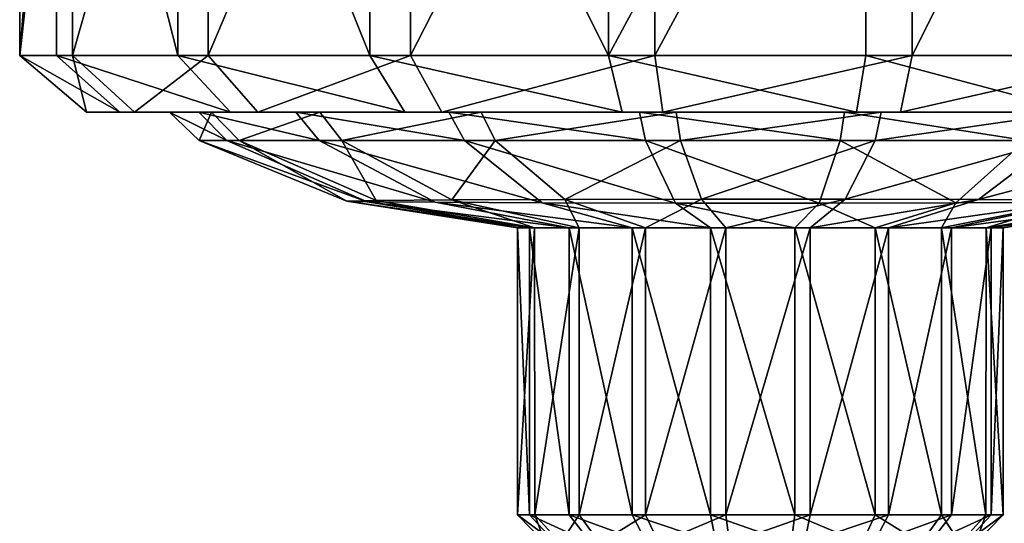
# Model space of a CAD drawing. Units: inches. Extents: x -3.45 to 3.46, y -1.71 to 1.75.
# Drawn here: x -1.03 to 0.34, y -0.86 to -0.16 of the extents above; entities that cross this region are included whole.
import ezdxf

# ---------------------------------------------------------------- set-up
doc = ezdxf.new("R2010")
doc.units = ezdxf.units.IN
doc.layers.get('0').update_dxf_attribs({"true_color": 0xc2ced6})

msp = doc.modelspace()

# ---------------------------------------------------------------- linework, layer by layer
for points in [[(-1.0272, -0.2103), (-0.9538, -0.2103), (-0.9536, 0.4551), (-1.0272, -0.2103)], [(-0.9536, 0.4551), (-1.027, 0.4551), (-1.0272, -0.2103), (-0.9536, 0.4551)], [(-1.0272, -0.2103), (-1.027, 0.4551), (-0.9759, 0.4551), (-1.0272, -0.2103)], [(-0.9759, 0.4551), (-0.9761, -0.2103), (-1.0272, -0.2103), (-0.9759, 0.4551)], [(-0.8068, -0.2103), (-0.9761, -0.2103), (-0.9759, 0.4551), (-0.8068, -0.2103)], [(-0.9759, 0.4551), (-0.8066, 0.4551), (-0.8068, -0.2103), (-0.9759, 0.4551)], [(-0.9538, -0.2103), (-0.7647, -0.2103), (-0.7646, 0.4551), (-0.9538, -0.2103)], [(-0.7646, 0.4551), (-0.9536, 0.4551), (-0.9538, -0.2103), (-0.7646, 0.4551)], [(-0.5395, -0.2103), (-0.8068, -0.2103), (-0.8066, 0.4551), (-0.5395, -0.2103)], [(-0.8066, 0.4551), (-0.5394, 0.4551), (-0.5395, -0.2103), (-0.8066, 0.4551)], [(-0.7647, -0.2103), (-0.4829, -0.2103), (-0.4828, 0.4551), (-0.7647, -0.2103)], [(-0.4828, 0.4551), (-0.7646, 0.4551), (-0.7647, -0.2103), (-0.4828, 0.4551)], [(-0.2066, -0.2103), (-0.5395, -0.2103), (-0.5394, 0.4551), (-0.2066, -0.2103)], [(-0.5394, 0.4551), (-0.2066, 0.4551), (-0.2066, -0.2103), (-0.5394, 0.4551)], [(-0.4829, -0.2103), (-0.1423, -0.2103), (-0.1422, 0.4551), (-0.4829, -0.2103)], [(-0.1422, 0.4551), (-0.4828, 0.4551), (-0.4829, -0.2103), (-0.1422, 0.4551)], [(-0.2066, -0.2103), (-0.2066, 0.4551), (0.1517, 0.4551), (-0.2066, -0.2103)], [(0.1517, 0.4551), (0.1518, -0.2103), (-0.2066, -0.2103), (0.1517, 0.4551)], [(-0.1423, -0.2103), (0.2161, -0.2103), (0.2161, 0.4551), (-0.1423, -0.2103)], [(0.2161, 0.4551), (-0.1422, 0.4551), (-0.1423, -0.2103), (0.2161, 0.4551)], [(0.4924, -0.2103), (0.1518, -0.2103), (0.1517, 0.4551), (0.4924, -0.2103)], [(0.2161, -0.2103), (0.549, -0.2103), (0.5489, 0.4551), (0.2161, -0.2103)], [(0.5489, 0.4551), (0.2161, 0.4551), (0.2161, -0.2103), (0.5489, 0.4551)], [(-1.0272, -0.2103), (-0.9761, -0.2103), (-0.8877, -0.2893), (-1.0272, -0.2103)], [(-0.8877, -0.2893), (-0.9341, -0.2893), (-1.0272, -0.2103), (-0.8877, -0.2893)], [(-0.9538, -0.2103), (-1.0272, -0.2103), (-0.9341, -0.2893), (-0.9538, -0.2103)], [(-0.9761, -0.2103), (-0.8068, -0.2103), (-0.7336, -0.2893), (-0.9761, -0.2103)], [(-0.7336, -0.2893), (-0.8877, -0.2893), (-0.9761, -0.2103), (-0.7336, -0.2893)], [(-0.9341, -0.2893), (-0.8673, -0.2893), (-0.9538, -0.2103), (-0.9341, -0.2893)], [(-0.7647, -0.2103), (-0.9538, -0.2103), (-0.8673, -0.2893), (-0.7647, -0.2103)], [(-0.8673, -0.2893), (-0.6953, -0.2893), (-0.7647, -0.2103), (-0.8673, -0.2893)], [(-0.8068, -0.2103), (-0.5395, -0.2103), (-0.4904, -0.2893), (-0.8068, -0.2103)], [(-0.4904, -0.2893), (-0.7336, -0.2893), (-0.8068, -0.2103), (-0.4904, -0.2893)], [(-0.4829, -0.2103), (-0.7647, -0.2103), (-0.6953, -0.2893), (-0.4829, -0.2103)], [(-0.6953, -0.2893), (-0.4389, -0.2893), (-0.4829, -0.2103), (-0.6953, -0.2893)], [(-0.5395, -0.2103), (-0.2066, -0.2103), (-0.1876, -0.2893), (-0.5395, -0.2103)], [(-0.1876, -0.2893), (-0.4904, -0.2893), (-0.5395, -0.2103), (-0.1876, -0.2893)], [(-0.1423, -0.2103), (-0.4829, -0.2103), (-0.4389, -0.2893), (-0.1423, -0.2103)], [(-0.4389, -0.2893), (-0.131, -0.2893), (-0.1423, -0.2103), (-0.4389, -0.2893)], [(-0.2066, -0.2103), (0.1518, -0.2103), (0.1385, -0.2893), (-0.2066, -0.2103)], [(0.1385, -0.2893), (-0.1876, -0.2893), (-0.2066, -0.2103), (0.1385, -0.2893)], [(0.2161, -0.2103), (-0.1423, -0.2103), (-0.131, -0.2893), (0.2161, -0.2103)], [(-0.131, -0.2893), (0.1999, -0.2893), (0.2161, -0.2103), (-0.131, -0.2893)], [(0.4484, -0.2893), (0.1385, -0.2893), (0.1518, -0.2103), (0.4484, -0.2893)], [(0.1518, -0.2103), (0.4924, -0.2103), (0.4484, -0.2893), (0.1518, -0.2103)], [(0.549, -0.2103), (0.2161, -0.2103), (0.1999, -0.2893), (0.549, -0.2103)], [(0.1999, -0.2893), (0.4999, -0.2893), (0.549, -0.2103), (0.1999, -0.2893)], [(-0.9341, -0.2893), (-0.8877, -0.2893), (-0.7775, -0.2894), (-0.9341, -0.2893)], [(-0.7775, -0.2894), (-0.8183, -0.2894), (-0.9341, -0.2893), (-0.7775, -0.2894)], [(-0.8673, -0.2893), (-0.9341, -0.2893), (-0.8183, -0.2894), (-0.8673, -0.2893)], [(-0.8877, -0.2893), (-0.7336, -0.2893), (-0.6425, -0.2894), (-0.8877, -0.2893)], [(-0.6425, -0.2894), (-0.7775, -0.2894), (-0.8877, -0.2893), (-0.6425, -0.2894)], [(-0.8183, -0.2894), (-0.7597, -0.2894), (-0.8673, -0.2893), (-0.8183, -0.2894)], [(-0.6953, -0.2893), (-0.8673, -0.2893), (-0.7597, -0.2894), (-0.6953, -0.2893)], [(-0.8183, -0.2894), (-0.7775, -0.2894), (-0.7384, -0.3287), (-0.8183, -0.2894)], [(-0.7384, -0.3287), (-0.7771, -0.3287), (-0.8183, -0.2894), (-0.7384, -0.3287)], [(-0.7597, -0.2894), (-0.8183, -0.2894), (-0.7771, -0.3287), (-0.7597, -0.2894)], [(-0.7775, -0.2894), (-0.6425, -0.2894), (-0.6101, -0.3287), (-0.7775, -0.2894)], [(-0.6101, -0.3287), (-0.7384, -0.3287), (-0.7775, -0.2894), (-0.6101, -0.3287)], [(-0.7771, -0.3287), (-0.7215, -0.3287), (-0.7597, -0.2894), (-0.7771, -0.3287)], [(-0.7597, -0.2894), (-0.609, -0.2894), (-0.6953, -0.2893), (-0.7597, -0.2894)], [(-0.609, -0.2894), (-0.7597, -0.2894), (-0.7215, -0.3287), (-0.609, -0.2894)], [(-0.7336, -0.2893), (-0.4904, -0.2893), (-0.4293, -0.2894), (-0.7336, -0.2893)], [(-0.4293, -0.2894), (-0.6425, -0.2894), (-0.7336, -0.2893), (-0.4293, -0.2894)], [(-0.7215, -0.3287), (-0.5783, -0.3287), (-0.609, -0.2894), (-0.7215, -0.3287)], [(-0.4389, -0.2893), (-0.6953, -0.2893), (-0.609, -0.2894), (-0.4389, -0.2893)], [(-0.6425, -0.2894), (-0.4293, -0.2894), (-0.4076, -0.3287), (-0.6425, -0.2894)], [(-0.4076, -0.3287), (-0.6101, -0.3287), (-0.6425, -0.2894), (-0.4076, -0.3287)], [(-0.609, -0.2894), (-0.3842, -0.2894), (-0.4389, -0.2893), (-0.609, -0.2894)], [(-0.3842, -0.2894), (-0.609, -0.2894), (-0.5783, -0.3287), (-0.3842, -0.2894)], [(-0.5783, -0.3287), (-0.3647, -0.3287), (-0.3842, -0.2894), (-0.5783, -0.3287)], [(-0.4904, -0.2893), (-0.1876, -0.2893), (-0.1638, -0.2894), (-0.4904, -0.2893)], [(-0.1638, -0.2894), (-0.4293, -0.2894), (-0.4904, -0.2893), (-0.1638, -0.2894)], [(-0.131, -0.2893), (-0.4389, -0.2893), (-0.3842, -0.2894), (-0.131, -0.2893)], [(-0.4293, -0.2894), (-0.1638, -0.2894), (-0.1554, -0.3287), (-0.4293, -0.2894)], [(-0.1554, -0.3287), (-0.4076, -0.3287), (-0.4293, -0.2894), (-0.1554, -0.3287)], [(-0.3842, -0.2894), (-0.1125, -0.2894), (-0.131, -0.2893), (-0.3842, -0.2894)], [(-0.1125, -0.2894), (-0.3842, -0.2894), (-0.3647, -0.3287), (-0.1125, -0.2894)], [(-0.3647, -0.3287), (-0.1066, -0.3287), (-0.1125, -0.2894), (-0.3647, -0.3287)], [(-0.1876, -0.2893), (0.1385, -0.2893), (0.122, -0.2894), (-0.1876, -0.2893)], [(0.122, -0.2894), (-0.1638, -0.2894), (-0.1876, -0.2893), (0.122, -0.2894)], [(-0.1638, -0.2894), (0.122, -0.2894), (0.1161, -0.3287), (-0.1638, -0.2894)], [(0.1161, -0.3287), (-0.1554, -0.3287), (-0.1638, -0.2894), (0.1161, -0.3287)], [(0.1999, -0.2893), (-0.131, -0.2893), (-0.1125, -0.2894), (0.1999, -0.2893)], [(-0.1125, -0.2894), (0.1733, -0.2894), (0.1999, -0.2893), (-0.1125, -0.2894)], [(0.1733, -0.2894), (-0.1125, -0.2894), (-0.1066, -0.3287), (0.1733, -0.2894)], [(-0.1066, -0.3287), (0.1649, -0.3287), (0.1733, -0.2894), (-0.1066, -0.3287)], [(0.3742, -0.3287), (0.1161, -0.3287), (0.122, -0.2894), (0.3742, -0.3287)], [(0.3937, -0.2894), (0.122, -0.2894), (0.1385, -0.2893), (0.3937, -0.2894)], [(0.122, -0.2894), (0.3937, -0.2894), (0.3742, -0.3287), (0.122, -0.2894)], [(0.1385, -0.2893), (0.4484, -0.2893), (0.3937, -0.2894), (0.1385, -0.2893)], [(0.4388, -0.2894), (0.1733, -0.2894), (0.1649, -0.3287), (0.4388, -0.2894)], [(0.1649, -0.3287), (0.4171, -0.3287), (0.4388, -0.2894), (0.1649, -0.3287)], [(0.4999, -0.2893), (0.1999, -0.2893), (0.1733, -0.2894), (0.4999, -0.2893)], [(0.1733, -0.2894), (0.4388, -0.2894), (0.4999, -0.2893), (0.1733, -0.2894)], [(-0.7771, -0.3287), (-0.7384, -0.3287), (-0.543, -0.4142), (-0.7771, -0.3287)], [(-0.543, -0.4142), (-0.5715, -0.4132), (-0.7771, -0.3287), (-0.543, -0.4142)], [(-0.7215, -0.3287), (-0.7771, -0.3287), (-0.5715, -0.4132), (-0.7215, -0.3287)], [(-0.7384, -0.3287), (-0.6101, -0.3287), (-0.4484, -0.415), (-0.7384, -0.3287)], [(-0.4484, -0.415), (-0.543, -0.4142), (-0.7384, -0.3287), (-0.4484, -0.415)], [(-0.5715, -0.4132), (-0.5305, -0.4123), (-0.7215, -0.3287), (-0.5715, -0.4132)], [(-0.5783, -0.3287), (-0.7215, -0.3287), (-0.5305, -0.4123), (-0.5783, -0.3287)], [(-0.6101, -0.3287), (-0.4076, -0.3287), (-0.2992, -0.4156), (-0.6101, -0.3287)], [(-0.2992, -0.4156), (-0.4484, -0.415), (-0.6101, -0.3287), (-0.2992, -0.4156)], [(-0.5305, -0.4123), (-0.4249, -0.4115), (-0.5783, -0.3287), (-0.5305, -0.4123)], [(-0.3647, -0.3287), (-0.5783, -0.3287), (-0.4249, -0.4115), (-0.3647, -0.3287)], [(-0.4249, -0.4115), (-0.2676, -0.4109), (-0.3647, -0.3287), (-0.4249, -0.4115)], [(-0.4076, -0.3287), (-0.1554, -0.3287), (-0.1133, -0.416), (-0.4076, -0.3287)], [(-0.1133, -0.416), (-0.2992, -0.4156), (-0.4076, -0.3287), (-0.1133, -0.416)], [(-0.1066, -0.3287), (-0.3647, -0.3287), (-0.2676, -0.4109), (-0.1066, -0.3287)], [(-0.2676, -0.4109), (-0.0773, -0.4106), (-0.1066, -0.3287), (-0.2676, -0.4109)], [(-0.1554, -0.3287), (0.1161, -0.3287), (0.0868, -0.416), (-0.1554, -0.3287)], [(0.0868, -0.416), (-0.1133, -0.416), (-0.1554, -0.3287), (0.0868, -0.416)], [(0.1649, -0.3287), (-0.1066, -0.3287), (-0.0773, -0.4106), (0.1649, -0.3287)], [(-0.0773, -0.4106), (0.1228, -0.4106), (0.1649, -0.3287), (-0.0773, -0.4106)], [(0.2771, -0.4157), (0.0868, -0.416), (0.1161, -0.3287), (0.2771, -0.4157)], [(0.1161, -0.3287), (0.3742, -0.3287), (0.2771, -0.4157), (0.1161, -0.3287)], [(0.4171, -0.3287), (0.1649, -0.3287), (0.1228, -0.4106), (0.4171, -0.3287)], [(0.1228, -0.4106), (0.3087, -0.411), (0.4171, -0.3287), (0.1228, -0.4106)], [(0.4344, -0.4151), (0.2771, -0.4157), (0.3742, -0.3287), (0.4344, -0.4151)], [(0.6196, -0.3287), (0.4171, -0.3287), (0.3087, -0.411), (0.6196, -0.3287)], [(0.3087, -0.411), (0.4579, -0.4116), (0.6196, -0.3287), (0.3087, -0.411)], [(-0.4249, -0.4115), (-0.5305, -0.4123), (-0.3097, -0.4505), (-0.4249, -0.4115)], [(-0.2676, -0.4109), (-0.4249, -0.4115), (-0.2477, -0.4505), (-0.2676, -0.4109)], [(-0.3097, -0.4505), (-0.2477, -0.4505), (-0.4249, -0.4115), (-0.3097, -0.4505)], [(-0.0773, -0.4106), (-0.2676, -0.4109), (-0.1552, -0.4505), (-0.0773, -0.4106)], [(-0.2477, -0.4505), (-0.1552, -0.4505), (-0.2676, -0.4109), (-0.2477, -0.4505)], [(-0.1552, -0.4505), (-0.0435, -0.4505), (-0.0773, -0.4106), (-0.1552, -0.4505)], [(0.1228, -0.4106), (-0.0773, -0.4106), (-0.0435, -0.4505), (0.1228, -0.4106)], [(-0.0435, -0.4505), (0.0741, -0.4505), (0.1228, -0.4106), (-0.0435, -0.4505)], [(0.3087, -0.411), (0.1228, -0.4106), (0.0741, -0.4505), (0.3087, -0.411)], [(0.0741, -0.4505), (0.1833, -0.4505), (0.3087, -0.411), (0.0741, -0.4505)], [(0.4579, -0.4116), (0.3087, -0.411), (0.1833, -0.4505), (0.4579, -0.4116)], [(-0.5305, -0.4123), (-0.5715, -0.4132), (-0.3338, -0.4505), (-0.5305, -0.4123)], [(-0.5715, -0.4132), (-0.543, -0.4142), (-0.317, -0.4505), (-0.5715, -0.4132)], [(-0.317, -0.4505), (-0.3338, -0.4505), (-0.5715, -0.4132), (-0.317, -0.4505)], [(-0.543, -0.4142), (-0.4484, -0.415), (-0.2615, -0.4505), (-0.543, -0.4142)], [(-0.2615, -0.4505), (-0.317, -0.4505), (-0.543, -0.4142), (-0.2615, -0.4505)], [(-0.3338, -0.4505), (-0.3097, -0.4505), (-0.5305, -0.4123), (-0.3338, -0.4505)], [(-0.4484, -0.415), (-0.2992, -0.4156), (-0.1738, -0.4505), (-0.4484, -0.415)], [(-0.1738, -0.4505), (-0.2615, -0.4505), (-0.4484, -0.415), (-0.1738, -0.4505)], [(-0.2992, -0.4156), (-0.1133, -0.416), (-0.0646, -0.4505), (-0.2992, -0.4156)], [(-0.0646, -0.4505), (-0.1738, -0.4505), (-0.2992, -0.4156), (-0.0646, -0.4505)], [(-0.1133, -0.416), (0.0868, -0.416), (0.053, -0.4505), (-0.1133, -0.416)], [(0.053, -0.4505), (-0.0646, -0.4505), (-0.1133, -0.416), (0.053, -0.4505)], [(0.1647, -0.4505), (0.053, -0.4505), (0.0868, -0.416), (0.1647, -0.4505)], [(0.0868, -0.416), (0.2771, -0.4157), (0.1647, -0.4505), (0.0868, -0.416)], [(0.2572, -0.4505), (0.1647, -0.4505), (0.2771, -0.4157), (0.2572, -0.4505)], [(0.1833, -0.4505), (0.271, -0.4505), (0.4579, -0.4116), (0.1833, -0.4505)], [(0.3192, -0.4505), (0.2572, -0.4505), (0.4344, -0.4151), (0.3192, -0.4505)], [(0.2771, -0.4157), (0.4344, -0.4151), (0.2572, -0.4505), (0.2771, -0.4157)], [(0.5525, -0.4124), (0.4579, -0.4116), (0.271, -0.4505), (0.5525, -0.4124)], [(0.271, -0.4505), (0.3265, -0.4505), (0.5525, -0.4124), (0.271, -0.4505)], [(0.3433, -0.4505), (0.3192, -0.4505), (0.54, -0.4143), (0.3433, -0.4505)], [(0.4344, -0.4151), (0.54, -0.4143), (0.3192, -0.4505), (0.4344, -0.4151)], [(0.581, -0.4134), (0.5525, -0.4124), (0.3265, -0.4505), (0.581, -0.4134)], [(0.3265, -0.4505), (0.3433, -0.4505), (0.581, -0.4134), (0.3265, -0.4505)], [(0.54, -0.4143), (0.581, -0.4134), (0.3433, -0.4505), (0.54, -0.4143)], [(-0.3338, -0.4505), (-0.317, -0.4505), (-0.3169, -0.8507), (-0.3338, -0.4505)], [(-0.3169, -0.8507), (-0.3337, -0.8507), (-0.3338, -0.4505), (-0.3169, -0.8507)], [(-0.3097, -0.4505), (-0.3338, -0.4505), (-0.3337, -0.8507), (-0.3097, -0.4505)], [(-0.3337, -0.8507), (-0.3096, -0.8507), (-0.3097, -0.4505), (-0.3337, -0.8507)], [(-0.317, -0.4505), (-0.2615, -0.4505), (-0.2614, -0.8507), (-0.317, -0.4505)], [(-0.2614, -0.8507), (-0.3169, -0.8507), (-0.317, -0.4505), (-0.2614, -0.8507)], [(-0.2477, -0.4505), (-0.3097, -0.4505), (-0.3096, -0.8507), (-0.2477, -0.4505)], [(-0.3096, -0.8507), (-0.2476, -0.8507), (-0.2477, -0.4505), (-0.3096, -0.8507)], [(-0.2615, -0.4505), (-0.1738, -0.4505), (-0.1737, -0.8507), (-0.2615, -0.4505)], [(-0.1737, -0.8507), (-0.2614, -0.8507), (-0.2615, -0.4505), (-0.1737, -0.8507)], [(-0.1552, -0.4505), (-0.2477, -0.4505), (-0.2476, -0.8507), (-0.1552, -0.4505)], [(-0.2476, -0.8507), (-0.1552, -0.8507), (-0.1552, -0.4505), (-0.2476, -0.8507)], [(-0.1738, -0.4505), (-0.0646, -0.4505), (-0.0646, -0.8507), (-0.1738, -0.4505)], [(-0.0646, -0.8507), (-0.1737, -0.8507), (-0.1738, -0.4505), (-0.0646, -0.8507)], [(-0.0435, -0.4505), (-0.1552, -0.4505), (-0.1552, -0.8507), (-0.0435, -0.4505)], [(-0.1552, -0.8507), (-0.0435, -0.8507), (-0.0435, -0.4505), (-0.1552, -0.8507)], [(-0.0646, -0.4505), (0.053, -0.4505), (0.053, -0.8507), (-0.0646, -0.4505)], [(0.053, -0.8507), (-0.0646, -0.8507), (-0.0646, -0.4505), (0.053, -0.8507)], [(0.0741, -0.4505), (-0.0435, -0.4505), (-0.0435, -0.8507), (0.0741, -0.4505)], [(-0.0435, -0.8507), (0.0741, -0.8507), (0.0741, -0.4505), (-0.0435, -0.8507)], [(0.053, -0.4505), (0.1647, -0.4505), (0.1647, -0.8507), (0.053, -0.4505)], [(0.1647, -0.8507), (0.053, -0.8507), (0.053, -0.4505), (0.1647, -0.8507)], [(0.1833, -0.4505), (0.0741, -0.4505), (0.0741, -0.8507), (0.1833, -0.4505)], [(0.0741, -0.8507), (0.1832, -0.8507), (0.1833, -0.4505), (0.0741, -0.8507)], [(0.1647, -0.4505), (0.2572, -0.4505), (0.2571, -0.8507), (0.1647, -0.4505)], [(0.2571, -0.8507), (0.1647, -0.8507), (0.1647, -0.4505), (0.2571, -0.8507)], [(0.271, -0.4505), (0.1833, -0.4505), (0.1832, -0.8507), (0.271, -0.4505)], [(0.1832, -0.8507), (0.2709, -0.8507), (0.271, -0.4505), (0.1832, -0.8507)], [(0.3191, -0.8507), (0.2571, -0.8507), (0.2572, -0.4505), (0.3191, -0.8507)], [(0.2572, -0.4505), (0.3192, -0.4505), (0.3191, -0.8507), (0.2572, -0.4505)], [(0.3265, -0.4505), (0.271, -0.4505), (0.2709, -0.8507), (0.3265, -0.4505)], [(0.2709, -0.8507), (0.3264, -0.8507), (0.3265, -0.4505), (0.2709, -0.8507)], [(0.3432, -0.8507), (0.3191, -0.8507), (0.3192, -0.4505), (0.3432, -0.8507)], [(0.3192, -0.4505), (0.3433, -0.4505), (0.3432, -0.8507), (0.3192, -0.4505)], [(0.3433, -0.4505), (0.3265, -0.4505), (0.3264, -0.8507), (0.3433, -0.4505)], [(0.3264, -0.8507), (0.3432, -0.8507), (0.3433, -0.4505), (0.3264, -0.8507)], [(-0.3337, -0.8507), (-0.3169, -0.8507), (-0.2802, -0.89), (-0.3337, -0.8507)], [(-0.2802, -0.89), (-0.295, -0.89), (-0.3337, -0.8507), (-0.2802, -0.89)], [(-0.3096, -0.8507), (-0.3337, -0.8507), (-0.295, -0.89), (-0.3096, -0.8507)], [(-0.3169, -0.8507), (-0.2614, -0.8507), (-0.231, -0.89), (-0.3169, -0.8507)], [(-0.231, -0.89), (-0.2802, -0.89), (-0.3169, -0.8507), (-0.231, -0.89)], [(-0.295, -0.89), (-0.2737, -0.89), (-0.3096, -0.8507), (-0.295, -0.89)], [(-0.2476, -0.8507), (-0.3096, -0.8507), (-0.2737, -0.89), (-0.2476, -0.8507)], [(-0.2737, -0.89), (-0.2188, -0.89), (-0.2476, -0.8507), (-0.2737, -0.89)], [(-0.2614, -0.8507), (-0.1737, -0.8507), (-0.1534, -0.89), (-0.2614, -0.8507)], [(-0.1534, -0.89), (-0.231, -0.89), (-0.2614, -0.8507), (-0.1534, -0.89)], [(-0.1552, -0.8507), (-0.2476, -0.8507), (-0.2188, -0.89), (-0.1552, -0.8507)], [(-0.2188, -0.89), (-0.1369, -0.89), (-0.1552, -0.8507), (-0.2188, -0.89)], [(-0.1737, -0.8507), (-0.0646, -0.8507), (-0.0567, -0.89), (-0.1737, -0.8507)], [(-0.0567, -0.89), (-0.1534, -0.89), (-0.1737, -0.8507), (-0.0567, -0.89)], [(-0.0435, -0.8507), (-0.1552, -0.8507), (-0.1369, -0.89), (-0.0435, -0.8507)], [(-0.1369, -0.89), (-0.038, -0.89), (-0.0435, -0.8507), (-0.1369, -0.89)], [(-0.0646, -0.8507), (0.053, -0.8507), (0.0475, -0.89), (-0.0646, -0.8507)], [(0.0475, -0.89), (-0.0567, -0.89), (-0.0646, -0.8507), (0.0475, -0.89)], [(0.0741, -0.8507), (-0.0435, -0.8507), (-0.038, -0.89), (0.0741, -0.8507)], [(-0.038, -0.89), (0.0662, -0.89), (0.0741, -0.8507), (-0.038, -0.89)], [(0.1464, -0.89), (0.0475, -0.89), (0.053, -0.8507), (0.1464, -0.89)], [(0.053, -0.8507), (0.1647, -0.8507), (0.1464, -0.89), (0.053, -0.8507)], [(0.1832, -0.8507), (0.0741, -0.8507), (0.0662, -0.89), (0.1832, -0.8507)], [(0.0662, -0.89), (0.1629, -0.89), (0.1832, -0.8507), (0.0662, -0.89)], [(0.2283, -0.89), (0.1464, -0.89), (0.1647, -0.8507), (0.2283, -0.89)], [(0.2709, -0.8507), (0.1832, -0.8507), (0.1629, -0.89), (0.2709, -0.8507)], [(0.1629, -0.89), (0.2405, -0.89), (0.2709, -0.8507), (0.1629, -0.89)], [(0.1647, -0.8507), (0.2571, -0.8507), (0.2283, -0.89), (0.1647, -0.8507)], [(0.2832, -0.89), (0.2283, -0.89), (0.2571, -0.8507), (0.2832, -0.89)], [(0.3264, -0.8507), (0.2709, -0.8507), (0.2405, -0.89), (0.3264, -0.8507)], [(0.2405, -0.89), (0.2897, -0.89), (0.3264, -0.8507), (0.2405, -0.89)], [(0.2571, -0.8507), (0.3191, -0.8507), (0.2832, -0.89), (0.2571, -0.8507)], [(0.3045, -0.89), (0.2832, -0.89), (0.3191, -0.8507), (0.3045, -0.89)], [(0.3432, -0.8507), (0.3264, -0.8507), (0.2897, -0.89), (0.3432, -0.8507)], [(0.2897, -0.89), (0.3045, -0.89), (0.3432, -0.8507), (0.2897, -0.89)], [(0.3191, -0.8507), (0.3432, -0.8507), (0.3045, -0.89), (0.3191, -0.8507)]]:
    msp.add_lwpolyline(points)

doc.saveas('drawing.dxf')
